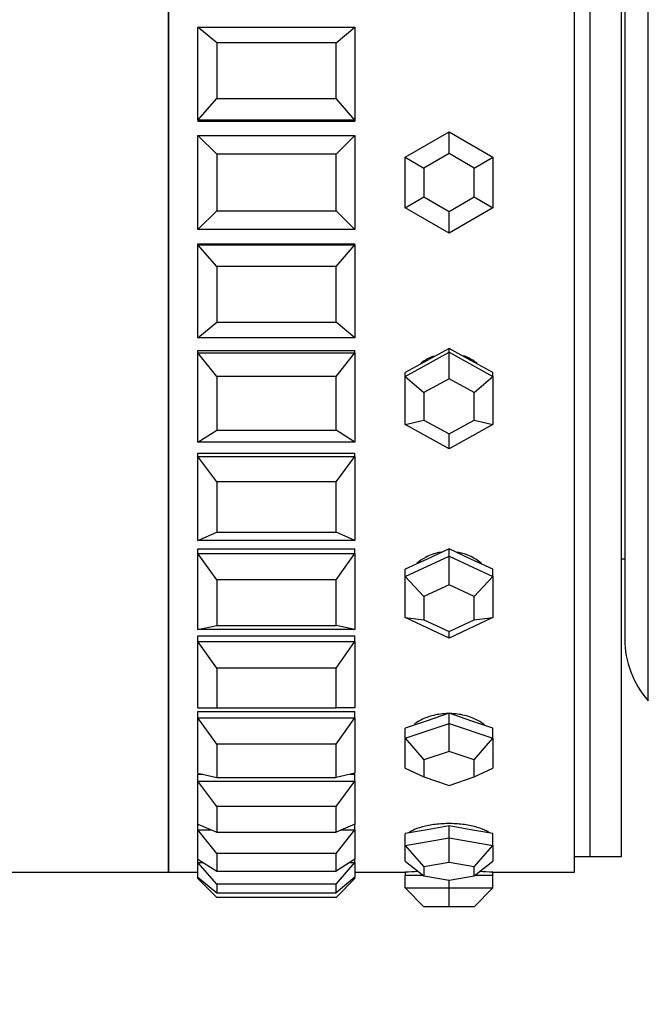
# Model space of a CAD drawing. Units: millimetres. Extents: x 0 to 1400, y 0 to 2027.
# Drawn here: x 124 to 144, y 1070 to 1101 of the extents above; entities that cross this region are included whole.
import ezdxf
from ezdxf import colors
from ezdxf.entities.mleader import LeaderData, LeaderLine
from ezdxf.math import Vec2, Vec3

# ---------------------------------------------------------------- set-up
doc = ezdxf.new("R2010")
doc.units = ezdxf.units.MM
doc.layers.add('DV4_Défaut', color=7, linetype='Continuous')
doc.layers.add('Défaut', color=7, linetype='Continuous')

# ---------------------------------------------------------------- blocks, each defined once
blk = doc.blocks.new('_DOT')
at = {"color": 0}
blk.add_line((0, 0), (-1, 0), dxfattribs=at)
at = {"color": 0, "const_width": 0.333}
blk.add_lwpolyline([(-0.1665, 0, 1), (0.1665, 0, 1)], format="xyb", close=True, dxfattribs=at)
blk = doc.blocks.new('SE3')
at = {"layer": 'DV4_Défaut', "color": 7, "linetype": 'Continuous'}
for p, q in [((128.467, 1118.036), (128.467, 1074.036)), ((128.467, 1074.036), (128.467, 1118.036)), ((128.467, 1074.036), (128.467, 1118.036)), ((141.4, 1074.036), (141.4, 1118.036)), ((141.4, 1074.036), (141.4, 1118.036)), ((141.9, 1074.536), (141.9, 1117.536)), ((141.9, 1074.536), (141.9, 1117.536)), ((142.9, 1074.536), (142.9, 1117.536)), ((143.75, 1079.5), (143.75, 1112.572)), ((143, 1110.588), (143, 1081.485)), ((129.4, 1098.028), (129.4, 1100.991)), ((129.4, 1100.991), (134.4, 1100.991)), ((130, 1100.492), (129.4, 1100.991)), ((133.8, 1100.492), (134.4, 1100.991)), ((134.4, 1100.991), (134.4, 1098.028)), ((133.8, 1100.492), (130, 1100.492)), ((130, 1100.492), (130, 1098.714)), ((133.8, 1098.714), (133.8, 1100.492)), ((129.4, 1098.028), (130, 1098.714)), ((130, 1098.714), (133.8, 1098.714)), ((134.4, 1098.028), (133.8, 1098.714)), ((129.4, 1098.028), (129.4, 1097.988)), ((134.4, 1098.028), (129.4, 1098.028)), ((129.4, 1097.988), (134.4, 1097.988)), ((129.4, 1097.988), (134.4, 1097.988)), ((134.4, 1098.028), (134.4, 1097.988)), ((136, 1096.845), (137.4, 1097.653)), ((137.4, 1097.653), (138.8, 1096.845)), ((137.4, 1096.96), (137.4, 1097.653)), ((129.4, 1094.536), (129.4, 1097.536)), ((129.4, 1097.536), (134.4, 1097.536)), ((130, 1096.936), (129.4, 1097.536)), ((133.8, 1096.936), (134.4, 1097.536)), ((134.4, 1097.536), (134.4, 1094.536)), ((133.8, 1096.936), (130, 1096.936)), ((130, 1096.936), (130, 1095.136)), ((133.8, 1095.136), (133.8, 1096.936)), ((137.4, 1096.96), (136.6, 1096.498)), ((138.2, 1096.498), (137.4, 1096.96)), ((136, 1095.228), (136, 1096.845)), ((136, 1096.845), (136.6, 1096.498)), ((138.2, 1096.498), (138.8, 1096.845)), ((138.8, 1096.845), (138.8, 1095.228)), ((136.6, 1096.498), (136.6, 1095.574)), ((138.2, 1095.574), (138.2, 1096.498)), ((136, 1095.228), (136.6, 1095.574)), ((136.6, 1095.574), (137.4, 1095.113)), ((137.4, 1095.113), (138.2, 1095.574)), ((138.2, 1095.574), (138.8, 1095.228)), ((129.4, 1094.536), (130, 1095.136)), ((130, 1095.136), (133.8, 1095.136)), ((134.4, 1094.536), (133.8, 1095.136)), ((137.4, 1094.42), (136, 1095.228)), ((138.8, 1095.228), (137.4, 1094.42)), ((137.4, 1094.42), (137.4, 1095.113)), ((134.4, 1094.536), (129.4, 1094.536)), ((129.4, 1094.045), (129.4, 1094.084)), ((129.4, 1094.084), (134.4, 1094.084)), ((129.4, 1094.084), (134.4, 1094.084)), ((129.4, 1091.082), (129.4, 1094.045)), ((129.4, 1094.045), (134.4, 1094.045)), ((130, 1093.359), (129.4, 1094.045)), ((133.8, 1093.359), (134.4, 1094.045)), ((134.4, 1094.045), (134.4, 1094.084)), ((134.4, 1094.045), (134.4, 1091.082)), ((133.8, 1093.359), (130, 1093.359)), ((130, 1093.359), (130, 1091.581)), ((133.8, 1091.581), (133.8, 1093.359)), ((129.4, 1091.082), (130, 1091.581)), ((130, 1091.581), (133.8, 1091.581)), ((134.4, 1091.082), (133.8, 1091.581)), ((134.4, 1091.082), (129.4, 1091.082)), ((129.4, 1090.603), (129.4, 1090.68)), ((129.4, 1090.68), (134.4, 1090.68)), ((129.4, 1090.68), (134.4, 1090.68)), ((134.4, 1090.603), (134.4, 1090.68)), ((137.4, 1090.745), (136.7, 1090.36)), ((137.4, 1090.621), (137.4, 1090.745)), ((138.1, 1090.36), (137.4, 1090.745)), ((129.4, 1087.75), (129.4, 1090.603)), ((129.4, 1090.603), (134.4, 1090.603)), ((130, 1089.847), (129.4, 1090.603)), ((133.8, 1089.847), (134.4, 1090.603)), ((134.4, 1090.603), (134.4, 1087.75)), ((136, 1089.852), (137.4, 1090.621)), ((136.7, 1090.36), (136, 1089.976)), ((137.4, 1090.621), (138.8, 1089.852)), ((137.4, 1089.777), (137.4, 1090.621)), ((138.8, 1089.976), (138.1, 1090.36)), ((133.8, 1089.847), (130, 1089.847)), ((130, 1089.847), (130, 1088.135)), ((133.8, 1088.135), (133.8, 1089.847)), ((136, 1089.852), (136, 1089.976)), ((136, 1088.315), (136, 1089.852)), ((136, 1089.852), (136.6, 1089.337)), ((137.4, 1089.777), (136.6, 1089.337)), ((138.2, 1089.337), (137.4, 1089.777)), ((138.2, 1089.337), (138.8, 1089.852)), ((138.8, 1089.852), (138.8, 1089.976)), ((138.8, 1089.852), (138.8, 1088.315)), ((136.6, 1089.337), (136.6, 1088.459)), ((138.2, 1088.459), (138.2, 1089.337)), ((136, 1088.315), (136.6, 1088.459)), ((136.6, 1088.459), (137.4, 1088.02)), ((137.4, 1088.02), (138.2, 1088.459)), ((138.2, 1088.459), (138.8, 1088.315)), ((129.4, 1087.75), (130, 1088.135)), ((130, 1088.135), (133.8, 1088.135)), ((134.4, 1087.75), (133.8, 1088.135)), ((137.4, 1087.546), (136, 1088.315)), ((138.8, 1088.315), (137.4, 1087.546)), ((137.4, 1087.546), (137.4, 1088.02)), ((134.4, 1087.75), (129.4, 1087.75)), ((129.4, 1087.294), (129.4, 1087.408)), ((129.4, 1087.408), (134.4, 1087.408)), ((129.4, 1087.408), (134.4, 1087.408)), ((129.4, 1084.621), (129.4, 1087.294)), ((129.4, 1087.294), (134.4, 1087.294)), ((130, 1086.487), (129.4, 1087.294)), ((133.8, 1086.487), (134.4, 1087.294)), ((134.4, 1087.294), (134.4, 1087.408)), ((134.4, 1087.294), (134.4, 1084.621)), ((133.8, 1086.487), (130, 1086.487)), ((130, 1086.487), (130, 1084.883)), ((133.8, 1084.883), (133.8, 1086.487)), ((129.4, 1084.621), (130, 1084.883)), ((130, 1084.883), (133.8, 1084.883)), ((134.4, 1084.621), (133.8, 1084.883)), ((134.4, 1084.621), (129.4, 1084.621)), ((129.4, 1084.201), (129.4, 1084.349)), ((129.4, 1084.349), (134.4, 1084.349)), ((129.4, 1084.349), (134.4, 1084.349)), ((129.4, 1081.774), (129.4, 1084.201)), ((129.4, 1084.201), (134.4, 1084.201)), ((130, 1083.363), (129.4, 1084.201)), ((133.8, 1083.363), (134.4, 1084.201)), ((134.4, 1084.201), (134.4, 1084.349)), ((134.4, 1084.201), (134.4, 1081.774)), ((136, 1083.465), (137.4, 1084.119)), ((137.4, 1084.354), (136.7, 1084.027)), ((137.4, 1084.119), (137.4, 1084.354)), ((138.1, 1084.027), (137.4, 1084.354)), ((137.4, 1084.119), (138.8, 1083.465)), ((137.4, 1083.206), (137.4, 1084.119)), ((136.7, 1084.027), (136, 1083.7)), ((138.8, 1083.7), (138.1, 1084.027)), ((142.9, 1084.036), (143, 1084.036)), ((136, 1083.465), (136, 1083.7)), ((136, 1082.157), (136, 1083.465)), ((136, 1083.465), (136.6, 1082.832)), ((138.2, 1082.832), (138.8, 1083.465)), ((138.8, 1083.465), (138.8, 1083.7)), ((138.8, 1083.465), (138.8, 1082.157)), ((133.8, 1083.363), (130, 1083.363)), ((130, 1083.363), (130, 1081.907)), ((133.8, 1081.907), (133.8, 1083.363)), ((137.4, 1083.206), (136.6, 1082.832)), ((138.2, 1082.832), (137.4, 1083.206)), ((136.6, 1082.832), (136.6, 1082.085)), ((138.2, 1082.085), (138.2, 1082.832)), ((129.4, 1081.774), (130, 1081.907)), ((130, 1081.907), (133.8, 1081.907)), ((134.4, 1081.774), (133.8, 1081.907)), ((137.4, 1081.503), (136, 1082.157)), ((136, 1082.157), (136.6, 1082.085)), ((136.6, 1082.085), (137.4, 1081.711)), ((138.8, 1082.157), (137.4, 1081.503)), ((137.4, 1081.711), (138.2, 1082.085)), ((138.2, 1082.085), (138.8, 1082.157)), ((134.4, 1081.774), (129.4, 1081.774)), ((129.4, 1081.399), (129.4, 1081.577)), ((129.4, 1081.577), (134.4, 1081.577)), ((129.4, 1081.577), (134.4, 1081.577)), ((134.4, 1081.399), (134.4, 1081.577)), ((137.4, 1081.503), (137.4, 1081.711)), ((129.4, 1079.278), (129.4, 1081.399)), ((129.4, 1081.399), (134.4, 1081.399)), ((130, 1080.551), (129.4, 1081.399)), ((133.8, 1080.551), (134.4, 1081.399)), ((134.4, 1081.399), (134.4, 1079.278)), ((133.8, 1080.551), (130, 1080.551)), ((130, 1080.551), (130, 1079.278)), ((133.8, 1079.278), (133.8, 1080.551)), ((129.4, 1079.278), (130, 1079.278)), ((129.4, 1078.958), (129.4, 1079.161)), ((129.4, 1079.161), (134.4, 1079.161)), ((129.4, 1079.161), (134.4, 1079.161)), ((130, 1079.278), (133.8, 1079.278)), ((134.4, 1079.278), (133.8, 1079.278)), ((134.4, 1078.958), (134.4, 1079.161)), ((137.4, 1079.107), (136.7, 1078.87)), ((137.4, 1078.784), (137.4, 1079.107)), ((138.1, 1078.87), (137.4, 1079.107)), ((129.4, 1077.195), (129.4, 1078.958)), ((129.4, 1078.958), (134.4, 1078.958)), ((130, 1078.12), (129.4, 1078.958)), ((133.8, 1078.12), (134.4, 1078.958)), ((134.4, 1078.958), (134.4, 1077.195)), ((136.7, 1078.87), (136, 1078.632)), ((136, 1078.309), (137.4, 1078.784)), ((137.4, 1078.784), (138.8, 1078.309)), ((137.4, 1077.891), (137.4, 1078.784)), ((138.8, 1078.632), (138.1, 1078.87)), ((136, 1078.309), (136, 1078.632)), ((138.8, 1078.309), (138.8, 1078.632)), ((133.8, 1078.12), (130, 1078.12)), ((130, 1078.12), (130, 1077.062)), ((133.8, 1077.062), (133.8, 1078.12)), ((136, 1077.358), (136, 1078.309)), ((136, 1078.309), (136.6, 1077.62)), ((138.2, 1077.62), (138.8, 1078.309)), ((138.8, 1078.309), (138.8, 1077.358)), ((137.4, 1077.891), (136.6, 1077.62)), ((138.2, 1077.62), (137.4, 1077.891)), ((136.6, 1077.62), (136.6, 1077.077)), ((138.2, 1077.077), (138.2, 1077.62)), ((129.4, 1077.195), (130, 1077.062)), ((129.4, 1076.937), (129.4, 1077.161)), ((129.4, 1077.161), (129.552, 1077.161)), ((129.4, 1077.161), (129.552, 1077.161)), ((134.4, 1077.195), (133.8, 1077.062)), ((134.248, 1077.161), (134.4, 1077.161)), ((134.248, 1077.161), (134.4, 1077.161)), ((134.4, 1076.937), (134.4, 1077.161)), ((136, 1077.358), (136.6, 1077.077)), ((138.2, 1077.077), (138.8, 1077.358)), ((129.4, 1075.575), (129.4, 1076.937)), ((129.4, 1076.937), (134.4, 1076.937)), ((130, 1076.13), (129.4, 1076.937)), ((130, 1077.062), (133.8, 1077.062)), ((133.8, 1076.13), (134.4, 1076.937)), ((134.4, 1076.937), (134.4, 1075.575)), ((136.6, 1077.077), (137.4, 1076.805)), ((137.4, 1076.805), (138.2, 1077.077)), ((133.8, 1076.13), (130, 1076.13)), ((130, 1076.13), (130, 1075.313)), ((133.8, 1075.313), (133.8, 1076.13)), ((129.4, 1075.575), (130, 1075.313)), ((129.4, 1075.386), (129.4, 1075.575)), ((134.4, 1075.575), (133.8, 1075.313)), ((134.4, 1075.386), (134.4, 1075.575)), ((129.4, 1074.459), (129.4, 1075.386)), ((129.4, 1075.386), (129.832, 1075.386)), ((130, 1074.63), (129.4, 1075.386)), ((130, 1075.313), (133.8, 1075.313)), ((133.8, 1074.63), (134.4, 1075.386)), ((133.968, 1075.386), (134.4, 1075.386)), ((134.4, 1075.386), (134.4, 1074.459)), ((136.7, 1075.393), (136, 1075.268)), ((136, 1074.887), (136, 1075.268)), ((137.4, 1075.518), (136.7, 1075.393)), ((137.4, 1075.137), (137.4, 1075.518)), ((138.1, 1075.393), (137.4, 1075.518)), ((138.8, 1075.268), (138.1, 1075.393)), ((138.8, 1074.887), (138.8, 1075.268)), ((136, 1074.887), (137.4, 1075.137)), ((137.4, 1075.137), (138.8, 1074.887)), ((137.4, 1074.352), (137.4, 1075.137)), ((133.8, 1074.63), (130, 1074.63)), ((130, 1074.63), (130, 1074.074)), ((133.8, 1074.074), (133.8, 1074.63)), ((136, 1074.388), (136, 1074.887)), ((136, 1074.887), (136.6, 1074.21)), ((138.2, 1074.21), (138.8, 1074.887)), ((138.8, 1074.887), (138.8, 1074.388)), ((129.4, 1074.459), (130, 1074.074)), ((129.4, 1074.344), (129.4, 1074.459)), ((129.4, 1073.875), (129.4, 1074.344)), ((129.4, 1074.344), (129.579, 1074.344)), ((130, 1073.658), (129.4, 1074.344)), ((134.4, 1074.459), (133.8, 1074.074)), ((133.8, 1073.658), (134.4, 1074.344)), ((134.221, 1074.344), (134.4, 1074.344)), ((134.4, 1074.344), (134.4, 1074.459)), ((134.4, 1074.344), (134.4, 1073.875)), ((136, 1074.388), (136.6, 1073.924)), ((137.4, 1074.352), (136.6, 1074.21)), ((138.2, 1074.21), (137.4, 1074.352)), ((138.2, 1073.924), (138.8, 1074.388)), ((141.4, 1074.536), (141.9, 1074.536)), ((141.9, 1074.536), (142.9, 1074.536)), ((123.317, 1074.036), (128.467, 1074.036)), ((128.467, 1074.036), (129.4, 1074.036)), ((128.467, 1074.036), (129.4, 1074.036)), ((130, 1074.074), (133.8, 1074.074)), ((134.4, 1074.036), (136, 1074.036)), ((134.4, 1074.036), (136, 1074.036)), ((136, 1074.036), (136, 1073.936)), ((136.6, 1074.21), (136.6, 1073.924)), ((138.2, 1073.924), (138.2, 1074.21)), ((138.8, 1073.936), (138.8, 1074.036)), ((138.8, 1074.036), (141.4, 1074.036)), ((138.8, 1074.036), (141.4, 1074.036)), ((129.4, 1073.875), (130, 1073.376)), ((129.4, 1073.836), (129.4, 1073.875)), ((129.4, 1073.836), (129.447, 1073.836)), ((130, 1073.236), (129.4, 1073.836)), ((134.4, 1073.875), (133.8, 1073.376)), ((133.8, 1073.236), (134.4, 1073.836)), ((134.354, 1073.836), (134.4, 1073.836)), ((134.4, 1073.836), (134.4, 1073.875)), ((136, 1073.536), (136, 1073.936)), ((136.584, 1073.936), (136, 1073.936)), ((136.6, 1073.924), (137.4, 1073.781)), ((137.4, 1073.781), (138.2, 1073.924)), ((137.4, 1073.536), (137.4, 1073.781)), ((138.8, 1073.936), (138.216, 1073.936)), ((138.8, 1073.536), (138.8, 1073.936)), ((133.8, 1073.658), (130, 1073.658)), ((130, 1073.658), (130, 1073.376)), ((130, 1073.376), (133.8, 1073.376)), ((133.8, 1073.376), (133.8, 1073.658)), ((136, 1073.536), (137.4, 1073.536)), ((136, 1073.536), (136.6, 1072.936)), ((137.4, 1073.536), (138.8, 1073.536)), ((137.4, 1072.936), (137.4, 1073.536)), ((138.2, 1072.936), (138.8, 1073.536)), ((133.8, 1073.236), (130, 1073.236)), ((137.4, 1072.936), (136.6, 1072.936)), ((138.2, 1072.936), (137.4, 1072.936))]:
    blk.add_line(p, q, dxfattribs=at)
for centre, radius, start, end in [((146, 1081.485), 3, 180, 221.4096), ((137.4, 1052.082), 21.999, 92.5713, 93.6489), ((137.4, 1052.082), 21.999, 92.5713, 93.6489), ((137.4, 1052.082), 21.999, 86.3517, 87.4563), ((137.4, 1052.082), 21.999, 86.3517, 87.4563)]:
    blk.add_arc(centre, radius, start, end, dxfattribs=at)
for points, knots in [([(136.92, 1090.501), (136.825, 1090.467), (136.734, 1090.424), (136.649, 1090.371), (136.592, 1090.337), (136.538, 1090.298), (136.487, 1090.255)], [0, 0, 0, 0, 0.600738, 0.600738, 0.600738, 1, 1, 1, 1]), ([(136.92, 1090.501), (136.825, 1090.467), (136.734, 1090.424), (136.649, 1090.371), (136.592, 1090.337), (136.538, 1090.298), (136.487, 1090.255)], [0, 0, 0, 0, 0.600738, 0.600738, 0.600738, 1, 1, 1, 1]), ([(138.296, 1090.269), (138.206, 1090.341), (138.107, 1090.403), (138.002, 1090.451), (137.96, 1090.471), (137.916, 1090.488), (137.872, 1090.504)], [0, 0, 0, 0, 0.711413, 0.711413, 0.711413, 1, 1, 1, 1]), ([(138.296, 1090.269), (138.206, 1090.341), (138.107, 1090.403), (138.002, 1090.451), (137.96, 1090.471), (137.916, 1090.488), (137.872, 1090.504)], [0, 0, 0, 0, 0.711413, 0.711413, 0.711413, 1, 1, 1, 1]), ([(137.146, 1084.244), (137.124, 1084.241), (137.103, 1084.237), (137.081, 1084.233), (136.929, 1084.203), (136.781, 1084.15), (136.649, 1084.079), (136.549, 1084.026), (136.456, 1083.961), (136.374, 1083.888)], [0, 0, 0, 0, 0.073958, 0.073958, 0.073958, 0.600118, 0.600118, 0.600118, 1, 1, 1, 1]), ([(137.146, 1084.244), (137.124, 1084.241), (137.103, 1084.237), (137.081, 1084.233), (136.929, 1084.203), (136.781, 1084.15), (136.649, 1084.079), (136.549, 1084.026), (136.456, 1083.961), (136.374, 1083.888)], [0, 0, 0, 0, 0.073958, 0.073958, 0.073958, 0.600118, 0.600118, 0.600118, 1, 1, 1, 1]), ([(138.435, 1083.879), (138.419, 1083.894), (138.403, 1083.908), (138.387, 1083.922), (138.276, 1084.014), (138.144, 1084.092), (138.002, 1084.149), (137.898, 1084.191), (137.786, 1084.222), (137.672, 1084.241)], [0, 0, 0, 0, 0.078658, 0.078658, 0.078658, 0.608442, 0.608442, 0.608442, 1, 1, 1, 1]), ([(138.435, 1083.879), (138.419, 1083.894), (138.403, 1083.908), (138.387, 1083.922), (138.276, 1084.014), (138.144, 1084.092), (138.002, 1084.149), (137.898, 1084.191), (137.786, 1084.222), (137.672, 1084.241)], [0, 0, 0, 0, 0.078658, 0.078658, 0.078658, 0.608442, 0.608442, 0.608442, 1, 1, 1, 1]), ([(138.531, 1078.735), (138.487, 1078.772), (138.439, 1078.807), (138.387, 1078.84), (138.276, 1078.909), (138.144, 1078.967), (138.002, 1079.01), (137.861, 1079.053), (137.706, 1079.081), (137.55, 1079.092), (137.394, 1079.103), (137.234, 1079.096), (137.081, 1079.073), (136.929, 1079.051), (136.781, 1079.011), (136.649, 1078.958), (136.517, 1078.905), (136.397, 1078.837), (136.3, 1078.761)], [0, 0, 0, 0, 0.08599, 0.08599, 0.08599, 0.268989, 0.268989, 0.268989, 0.452002, 0.452002, 0.452002, 0.634687, 0.634687, 0.634687, 0.817214, 0.817214, 0.817214, 1, 1, 1, 1]), ([(138.531, 1078.735), (138.487, 1078.772), (138.439, 1078.807), (138.387, 1078.84), (138.276, 1078.909), (138.144, 1078.967), (138.002, 1079.01), (137.861, 1079.053), (137.706, 1079.081), (137.55, 1079.092), (137.394, 1079.103), (137.234, 1079.096), (137.081, 1079.073), (136.929, 1079.051), (136.781, 1079.011), (136.649, 1078.958), (136.517, 1078.905), (136.397, 1078.837), (136.3, 1078.761)], [0, 0, 0, 0, 0.08599, 0.08599, 0.08599, 0.268989, 0.268989, 0.268989, 0.452002, 0.452002, 0.452002, 0.634687, 0.634687, 0.634687, 0.817214, 0.817214, 0.817214, 1, 1, 1, 1]), ([(138.687, 1075.29), (138.678, 1075.297), (138.669, 1075.304), (138.66, 1075.31), (138.591, 1075.357), (138.498, 1075.403), (138.387, 1075.441), (138.276, 1075.48), (138.144, 1075.514), (138.002, 1075.538), (137.861, 1075.563), (137.706, 1075.579), (137.55, 1075.585), (137.394, 1075.591), (137.234, 1075.588), (137.081, 1075.575), (136.929, 1075.561), (136.781, 1075.539), (136.649, 1075.508), (136.517, 1075.478), (136.397, 1075.44), (136.3, 1075.397), (136.226, 1075.365), (136.164, 1075.329), (136.116, 1075.292)], [0, 0, 0, 0, 0.020012, 0.020012, 0.020012, 0.164781, 0.164781, 0.164781, 0.309814, 0.309814, 0.309814, 0.454857, 0.454857, 0.454857, 0.599641, 0.599641, 0.599641, 0.744301, 0.744301, 0.744301, 0.889164, 0.889164, 0.889164, 1, 1, 1, 1]), ([(138.687, 1075.29), (138.678, 1075.297), (138.669, 1075.304), (138.66, 1075.31), (138.591, 1075.357), (138.498, 1075.403), (138.387, 1075.441), (138.276, 1075.48), (138.144, 1075.514), (138.002, 1075.538), (137.861, 1075.563), (137.706, 1075.579), (137.55, 1075.585), (137.394, 1075.591), (137.234, 1075.588), (137.081, 1075.575), (136.929, 1075.561), (136.781, 1075.539), (136.649, 1075.508), (136.517, 1075.478), (136.397, 1075.44), (136.3, 1075.397), (136.226, 1075.365), (136.164, 1075.329), (136.116, 1075.292)], [0, 0, 0, 0, 0.0200115, 0.0200115, 0.0200115, 0.164781, 0.164781, 0.164781, 0.3098135, 0.3098135, 0.3098135, 0.4548573, 0.4548573, 0.4548573, 0.5996413, 0.5996413, 0.5996413, 0.7443006, 0.7443006, 0.7443006, 0.8891642, 0.8891642, 0.8891642, 1, 1, 1, 1])]:
    blk.add_open_spline(points, degree=3, knots=knots, dxfattribs=at)

msp = doc.modelspace()

# ---------------------------------------------------------------- block references
at = {"layer": 'Défaut'}
msp.add_blockref('SE3', (0, 0), dxfattribs=at)

# ---------------------------------------------------------------- leaders
at = {"layer": 'Défaut', "color": 7, "linetype": 'Continuous'}
ml = msp.add_multileader_mtext('Standard', dxfattribs=at)
ml.set_content('{\\pxsm0.9;\\fSolid Edge ISO|b1||i0||c0|p34;\\W1.;13/11/2019\\P}', color=256)
ml.set_leader_properties()
ml.set_arrow_properties(name='DOT')
ml.build(insert=Vec2(0, 0))
ml.multileader.update_dxf_attribs({"leader_type": 0, "dogleg_length": 0, "arrow_head_size": 12})
ctx = ml.context
ctx.base_point, ctx.char_height, ctx.arrow_head_size, ctx.landing_gap_size = Vec3(1073.062, 2019.625), 12, 12, 4.2
notes = []
notes.append((ctx, [(0, (0, 0, 0), (0, 0), (1, 0), 1, [])]))
ctx.mtext.insert = Vec3(1075.062, 2025.745)
ml = msp.add_multileader_mtext('Standard', dxfattribs=at)
ml.set_content('{\\pxsm0.9;\\fArial|b1||i0||c0|p34;\\W1.;TWF3H2\\P}', color=256)
ml.set_leader_properties()
ml.set_arrow_properties(name='DOT')
ml.build(insert=Vec2(0, 0))
ml.multileader.update_dxf_attribs({"leader_type": 0, "dogleg_length": 0, "arrow_head_size": 12})
ctx = ml.context
ctx.base_point, ctx.char_height, ctx.arrow_head_size, ctx.landing_gap_size = Vec3(353.935, 2019.457), 12, 12, 4.2
notes.append((ctx, [(0, (0, 0, 0), (0, 0), (1, 0), 1, [])]))
ctx.mtext.insert = Vec3(355.935, 2025.559)
for ctx, leaders in notes:
    for number, flags, end, landing, length, lines in leaders:
        leader = LeaderData()
        leader.index, (leader.has_last_leader_line, leader.has_dogleg_vector, leader.attachment_direction) = number, flags
        leader.last_leader_point, leader.dogleg_vector, leader.dogleg_length = Vec3(end), Vec3(landing), length
        for number, points, colour, breaks in lines:
            line = LeaderLine()
            line.index, line.vertices, line.color, line.breaks = number, Vec3.list(points), colors.encode_raw_color(colour), breaks
            leader.lines.append(line)
        ctx.leaders.append(leader)

doc.saveas('drawing.dxf')
